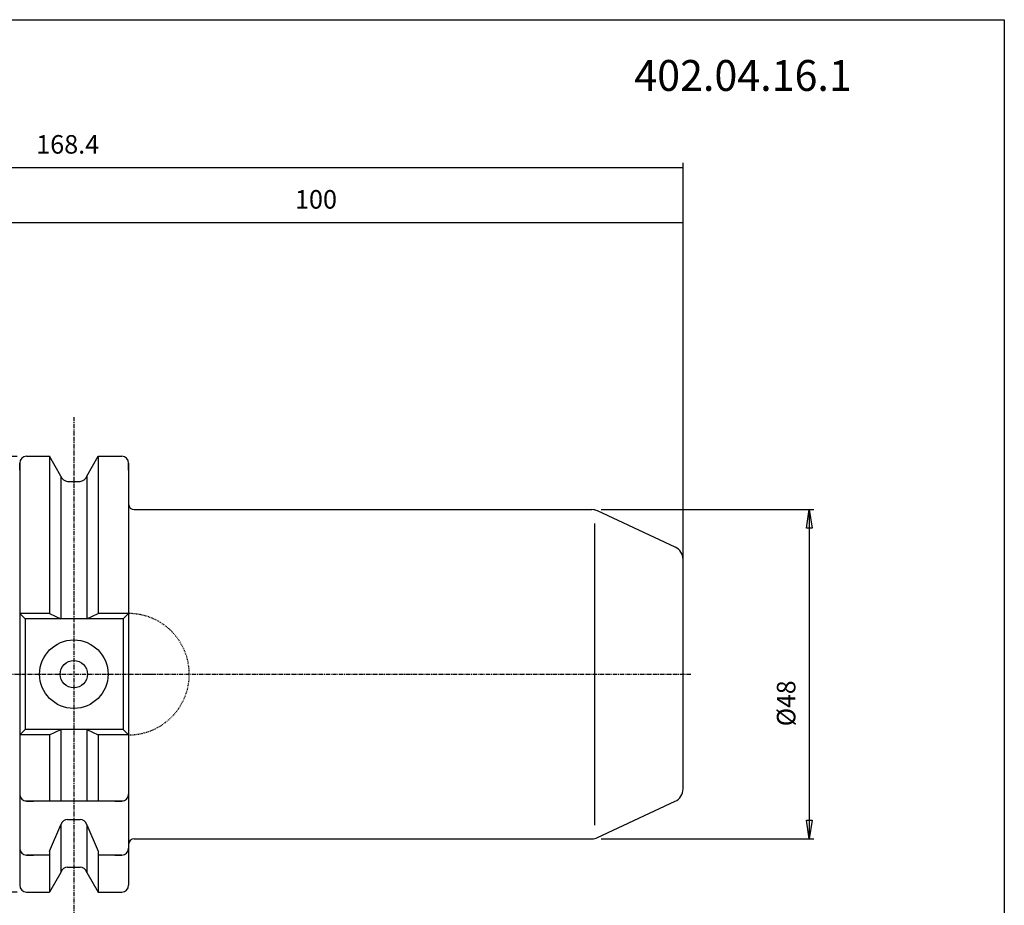
# Model space of a CAD drawing. Extents: x 1290 to 1577, y -283 to -86.
# Drawn here: x 1434 to 1577, y -216 to -86 of the extents above; entities that cross this region are included whole.
import ezdxf

# ---------------------------------------------------------------- set-up
doc = ezdxf.new("R2010")
doc.units = 0
doc.header["$MEASUREMENT"] = 0
doc.linetypes.add('CENTER', pattern=[0.95, 0.625, -0.125, 0.075, -0.125])
doc.linetypes.add('DASHED', pattern=[0.2, 0.1, -0.1])
doc.layers.get('0').update_dxf_attribs({"linetype": 'CONTINUOUS'})
doc.layers.add('L1_120', color=7, linetype='CONTINUOUS')
doc.styles.add('BOX', font='txt.shx', dxfattribs={"height": 1})
doc.dimstyles.new('DIMSTYLE1', dxfattribs={"dimtxt": 2.7, "dimasz": 2.7, "dimexe": 2.7, "dimexo": 0.0625, "dimgap": 0.09, "dimtad": 0, "dimtih": 1, "dimtoh": 1, "dimdec": 4, "dimzin": 0, "dimtxsty": 'STANDARD', "dimcen": 0.09, "dimazin": 3, "dimtfac": 1, "dimtdec": 4, "dimtofl": 0, "dimtmove": 0, "dimatfit": 3, "dimtolj": 1, "dimtzin": 0})

# ---------------------------------------------------------------- blocks, each defined once
blk = doc.blocks.new('GENDIM2')
at = {"layer": 'L1_120', "color": 4, "linetype": 'CONTINUOUS'}
for p, q in [((1530.62, -180.56), (1530.62, -107.34)), ((1362.22, -108.01), (1530.62, -108.01))]:
    blk.add_line(p, q, dxfattribs=at)
blk.add_solid([(1530.62, -108.01), (1527.92, -108.42), (1527.92, -107.61), (1530.62, -108.01)], dxfattribs=at)
at = {"layer": 'L1_120', "color": 4, "linetype": 'CONTINUOUS', "style": 'BOX'}
blk.add_text('168.4', height=2.7, dxfattribs=at).set_placement((1436.22, -105.99))
blk = doc.blocks.new('GENDIM3')
at = {"layer": 'L1_120', "color": 4, "linetype": 'CONTINUOUS'}
for p, q in [((1430.62, -158.34), (1430.62, -115.36)), ((1430.62, -116.03), (1530.62, -116.03)), ((1530.62, -180.56), (1530.62, -115.36))]:
    blk.add_line(p, q, dxfattribs=at)
for points in [[(1430.62, -116.03), (1433.32, -115.63), (1433.32, -116.44), (1430.62, -116.03)], [(1530.62, -116.03), (1527.92, -116.44), (1527.92, -115.63), (1530.62, -116.03)]]:
    blk.add_solid(points, dxfattribs=at)
at = {"layer": 'L1_120', "color": 4, "linetype": 'CONTINUOUS', "style": 'BOX'}
blk.add_text('100', height=2.7, dxfattribs=at).set_placement((1473.98, -114.01))
blk = doc.blocks.new('*D3')
at = {"layer": 'L1_120', "color": 4, "linetype": 'CONTINUOUS'}
for p, q in [((1518.65, -157.91), (1549.7, -157.91)), ((1549.02, -157.91), (1549.02, -205.91)), ((1518.65, -205.91), (1549.7, -205.91))]:
    blk.add_line(p, q, dxfattribs=at)
at = {"layer": 'L1_120', "color": 4, "linetype": 'CONTINUOUS', "invisible_edges": 4}
for points in [[(1549.02, -157.91), (1549.43, -160.61), (1548.62, -160.61)], [(1549.02, -205.91), (1548.62, -203.21), (1549.43, -203.21)]]:
    blk.add_3dface(points, dxfattribs=at)
at = {"layer": 'L1_120', "color": 4, "linetype": 'CONTINUOUS', "style": 'BOX', "width": 0.98}
blk.add_text('%%c48', height=2.7, rotation=90, dxfattribs=at).set_placement((1547, -189.51))
blk = doc.blocks.new('*D4')
at = {"layer": 'L1_120', "color": 4, "linetype": 'CONTINUOUS'}
for p, q in [((1433.47, -150.14), (1353.35, -150.14)), ((1354.03, -150.14), (1354.03, -213.69)), ((1433.47, -213.69), (1353.35, -213.69))]:
    blk.add_line(p, q, dxfattribs=at)
at = {"layer": 'L1_120', "color": 4, "linetype": 'CONTINUOUS', "invisible_edges": 4}
for points in [[(1354.03, -150.14), (1354.43, -152.84), (1353.62, -152.84)], [(1354.03, -213.69), (1353.62, -210.99), (1354.43, -210.99)]]:
    blk.add_3dface(points, dxfattribs=at)
at = {"layer": 'L1_120', "color": 4, "linetype": 'CONTINUOUS', "style": 'BOX', "width": 0.98}
blk.add_text('%%c63.55', height=2.7, rotation=90, dxfattribs=at).set_placement((1352, -189.9))

msp = doc.modelspace()

# ---------------------------------------------------------------- linework, layer by layer
at = {"layer": 'L1_120', "color": 1, "linetype": 'CENTER'}
for p, q in [((1441.71503, -144.40511), (1441.71503, -219.40792)), ((1427.26254, -181.91037), (1453.53883, -181.91037)), ((1452.1375, -181.91037), (1531.82681, -181.91037))]:
    msp.add_line(p, q, dxfattribs=at)
at = {"layer": 'L1_120', "color": 7, "linetype": 'CONTINUOUS'}
for p, q in [((1434.81503, -150.13537), (1438.17876, -150.13537)), ((1434.81503, -150.13537), (1435.81503, -150.13537)), ((1439.84003, -153.01277), (1438.17876, -150.13537)), ((1438.17876, -150.13537), (1438.17876, -173.06037)), ((1443.59003, -153.01277), (1445.2513, -150.13537)), ((1445.2513, -150.13537), (1448.71503, -150.13537)), ((1445.2513, -150.13537), (1445.2513, -173.06037)), ((1447.71503, -150.13537), (1448.71503, -150.13537)), ((1433.81503, -151.13537), (1433.81503, -212.68537)), ((1433.81503, -151.13537), (1433.81503, -212.68537)), ((1433.81503, -152.13537), (1433.81503, -151.13537)), ((1449.71503, -151.13537), (1449.71503, -194.41037)), ((1449.71503, -151.13537), (1449.71503, -164.41037)), ((1449.71503, -152.13537), (1449.71503, -151.13537)), ((1439.84003, -153.01277), (1439.84003, -173.86037)), ((1443.59003, -153.01277), (1443.59003, -173.86037)), ((1440.81383, -153.78537), (1442.61623, -153.78537)), ((1450.51503, -157.91037), (1517.3046, -157.91037)), ((1529.46027, -163.37189), (1518.14984, -158.09775)), ((1530.61503, -198.63623), (1530.61503, -165.18451)), ((1433.81503, -173.06037), (1434.61503, -173.86037)), ((1438.17876, -173.06037), (1433.81503, -173.06037)), ((1438.17876, -173.06037), (1439.84003, -173.86037)), ((1443.59003, -173.86037), (1445.2513, -173.06037)), ((1449.71503, -173.06037), (1445.2513, -173.06037)), ((1449.71503, -173.06037), (1448.91503, -173.86037)), ((1434.61503, -173.86037), (1434.61503, -189.96037)), ((1448.91503, -173.86037), (1434.61503, -173.86037)), ((1448.91503, -173.86037), (1448.91503, -189.96037)), ((1434.61503, -189.96037), (1433.81503, -190.76037)), ((1438.17876, -190.76037), (1433.81503, -190.76037)), ((1448.91503, -189.96037), (1434.61503, -189.96037)), ((1438.17876, -190.76037), (1439.84003, -189.96037)), ((1438.17876, -190.76037), (1438.17876, -200.41037)), ((1439.84003, -189.96037), (1439.84003, -200.41037)), ((1443.59003, -189.96037), (1445.2513, -190.76037)), ((1443.59003, -189.96037), (1443.59003, -200.41037)), ((1449.71503, -190.76037), (1445.2513, -190.76037)), ((1445.2513, -190.76037), (1445.2513, -200.41037)), ((1448.91503, -189.96037), (1449.71503, -190.76037)), ((1449.71503, -194.41037), (1449.71503, -212.68537)), ((1433.81503, -198.41037), (1433.81503, -199.41037)), ((1449.71503, -198.41037), (1449.71503, -199.41037)), ((1448.91503, -200.41037), (1434.61503, -200.41037)), ((1434.81503, -200.41037), (1435.81503, -200.41037)), ((1447.71503, -200.41037), (1448.71503, -200.41037)), ((1518.14984, -205.72298), (1529.46027, -200.44884)), ((1438.17876, -207.74447), (1439.84003, -203.86705)), ((1439.84003, -203.86705), (1439.84003, -210.80796)), ((1440.81383, -203.09446), (1442.61623, -203.09446)), ((1443.59003, -203.86705), (1443.59003, -210.80796)), ((1443.59003, -203.86705), (1445.2513, -207.74447)), ((1433.81503, -206.29901), (1433.81503, -207.29901)), ((1449.71503, -206.29901), (1449.71503, -207.29901)), ((1450.51503, -205.91037), (1517.3046, -205.91037)), ((1438.17876, -208.29901), (1434.81503, -208.29901)), ((1434.81503, -208.29901), (1435.81503, -208.29901)), ((1438.17876, -207.74447), (1438.17876, -213.68537)), ((1445.2513, -207.74447), (1445.2513, -213.68537)), ((1448.71503, -208.29901), (1445.2513, -208.29901)), ((1447.71503, -208.29901), (1448.71503, -208.29901)), ((1439.84003, -210.80796), (1438.17876, -213.68537)), ((1440.81383, -210.03537), (1442.61623, -210.03537)), ((1443.59003, -210.80796), (1445.2513, -213.68537)), ((1433.81503, -211.68537), (1433.81503, -212.68537)), ((1449.71503, -211.68537), (1449.71503, -212.68537)), ((1434.81503, -213.68537), (1438.17876, -213.68537)), ((1434.81503, -213.68537), (1435.81503, -213.68537)), ((1445.2513, -213.68537), (1448.71503, -213.68537)), ((1447.71503, -213.68537), (1448.71503, -213.68537))]:
    msp.add_line(p, q, dxfattribs=at)
at = {"layer": 'L1_120', "color": 4, "linetype": 'CONTINUOUS'}
msp.add_line((1517.73748, -203.91037), (1517.73748, -159.91037), dxfattribs=at)
at = {"layer": 'L1_120', "color": 6, "linetype": 'CONTINUOUS'}
msp.add_polyline3d([(1290.11503, -86.46037, 0), (1577.48503, -86.46037, 0), (1577.48503, -283.08737, 0), (1290.11503, -283.08737, 0), (1290.11503, -86.46037, 0)], dxfattribs=at)
at = {"layer": 'L1_120', "color": 7, "linetype": 'CONTINUOUS'}
for radius in [5, 2]:
    msp.add_circle((1441.71503, -181.91037), radius, dxfattribs=at)
for centre, radius, start, end in [((1434.81503, -151.13537), 1, 90, 180), ((1448.71503, -151.13537), 1, 0, 90), ((1440.81383, -152.78537), 1, 193.1443257, 270), ((1442.61623, -152.78537), 1, 270, 346.8556743), ((1450.51503, -157.11037), 0.8, 180, 270), ((1517.3046, -159.91037), 2, 65, 90), ((1528.61503, -165.18451), 2, 0, 65), ((1434.81503, -199.41037), 1, 180, 270), ((1448.71503, -199.41037), 1, 270, 360), ((1528.61503, -198.63623), 2, 295, 360), ((1440.81383, -204.09446), 1, 90, 166.8556743), ((1442.61623, -204.09446), 1, 13.1443257, 90), ((1450.51503, -206.71037), 0.8, 90, 180), ((1517.3046, -203.91037), 2, 270, 295), ((1434.81503, -207.29901), 1, 180, 270), ((1448.71503, -207.29901), 1, 270, 360), ((1440.81383, -211.03537), 1, 90, 166.8556743), ((1442.61623, -211.03537), 1, 13.1443257, 90), ((1434.81503, -212.68537), 1, 180, 270), ((1448.71503, -212.68537), 1, 270, 360)]:
    msp.add_arc(centre, radius, start, end, dxfattribs=at)
at = {"layer": 'L1_120', "color": 2, "linetype": 'DASHED'}
msp.add_arc((1449.71503, -181.91422), 8.85, 270, 450, dxfattribs=at)

# ---------------------------------------------------------------- block references
at = {"linetype": 'CONTINUOUS'}
for name in ['GENDIM2', 'GENDIM3']:
    msp.add_blockref(name, (0, 0), dxfattribs=at)

# ---------------------------------------------------------------- texts
at = {"layer": 'L1_120', "color": 2, "linetype": 'CONTINUOUS', "style": 'BOX', "width": 0.98}
msp.add_text('402.04.16.1', height=4.5, dxfattribs=at).set_placement((1523.49621, -96.84044))

# ---------------------------------------------------------------- dimensions: what is measured, and where the dimension line sits
at = {"layer": 'L1_120', "color": 4, "linetype": 'CONTINUOUS'}
for base, p1, p2, picture, middle in [((1354.02622, -150.13537), (1434.81503, -150.13537), (1434.81503, -213.68537), '*D4', (1352.00122, -189.90188)), ((1549.02198, -157.91037), (1517.3046, -157.91037), (1517.3046, -205.91037), '*D3', (1546.99698, -189.51079))]:
    dim = msp.add_linear_dim(base=base, p1=p1, p2=p2, angle=90, dimstyle='DIMSTYLE1', dxfattribs=at)
    dim.commit()
    dim.dimension.update_dxf_attribs({"geometry": picture, "text_midpoint": middle})

doc.saveas('drawing.dxf')
